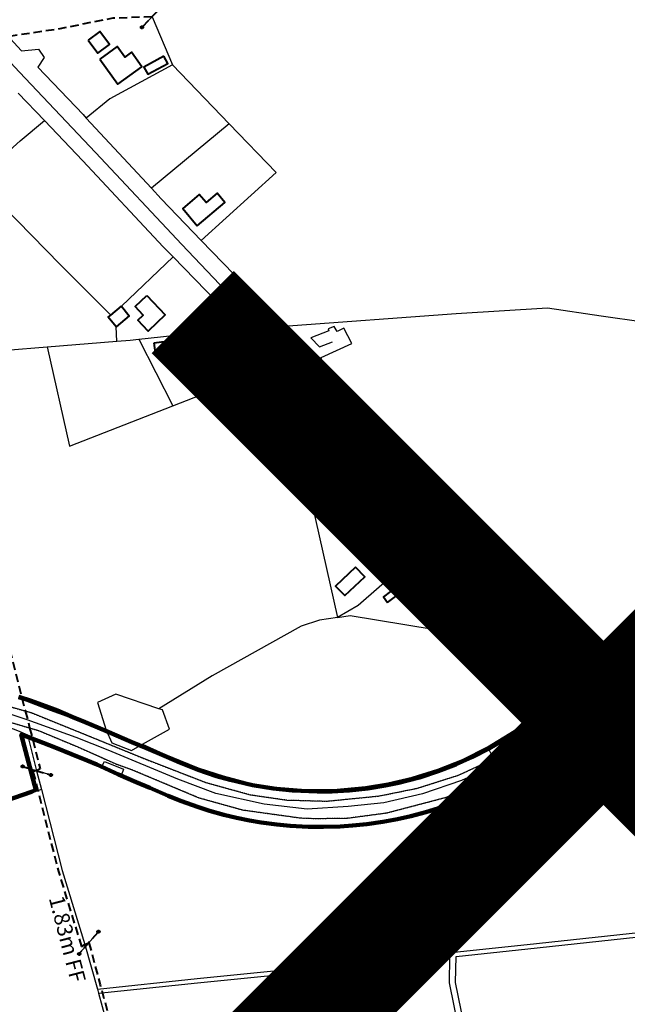
# Model space of a CAD drawing. Extents: x 417387 to 766653, y 519673 to 960411.
# Drawn here: x 698122 to 698416, y 767415 to 767892 of the extents above; entities that cross this region are included whole.
import ezdxf

# ---------------------------------------------------------------- set-up
doc = ezdxf.new("R2010")
doc.units = 0
doc.linetypes.add('4mx2m', pattern=[6, 4, -2])
doc.linetypes.add('PECK', pattern=[0.2, 0.1, -0.1])
for name, color, linetype in [('BDY_SYM', 7, 'Continuous'), ('G_Text', 1, 'Continuous'), ('GEN_LIN_D', 7, 'Continuous'), ('GEN_PCK_D', 7, 'PECK'), ('ROADS', 7, 'Continuous'), ('ROADS_CTR', 7, 'Continuous'), ('WATER-FTR', 140, 'Continuous')]:
    doc.layers.add(name, color=color, linetype=linetype)
for name, color, linetype, lineweight in [('BLD_OTL_S', 7, 'Continuous', 40), ('C_OwnershipBoundary', 5, 'Continuous', 120), ('C_PlanningBoundary', 10, 'Continuous', 70), ('TOWNLAND', 7, '4mx2m', 40)]:
    doc.layers.add(name, color=color, linetype=linetype, lineweight=lineweight)
doc.styles.add('Isocpeur', font='isocpeur.ttf')
doc.styles.get("Standard").update_dxf_attribs({"font": 'arial.ttf'})
doc.dimstyles.new('CADS_DIM_1', dxfattribs={"dimtxt": 2.5, "dimasz": 2.5, "dimexe": 1.3, "dimexo": 1.3, "dimgap": 1.5, "dimtad": 1, "dimdec": 0, "dimzin": 1, "dimdsep": 46, "dimtxsty": 'Isocpeur', "dimcen": 3.5, "dimdle": 1.25, "dimclrd": 256, "dimclre": 256, "dimclrt": 256, "dimadec": 0, "dimazin": 0, "dimtfac": 1.5, "dimtdec": 0, "dimtofl": 0, "dimtmove": 0, "dimatfit": 0, "dimfxl": 1, "dimtolj": 1, "dimtzin": 1, "dimarcsym": 0})

# ---------------------------------------------------------------- blocks, each defined once
blk = doc.blocks.new('43', base_point=(147.36021, 308.857352))
blk.add_line((153.849537, 308.848253), (140.769785, 308.848253))
for centre in [(140.180307, 308.837153), (154.439015, 308.859353)]:
    blk.add_circle(centre, 0.589583)
blk = doc.blocks.new('SiteNotice')
at = {"color": 0, "linetype": 'ByBlock', "lineweight": -2, "const_width": 1, "flags": 128}
for points in [[(-3.5355, -3.5355), (3.5355, 3.5355)], [(3.5355, -3.5355), (-3.5355, 3.5355)]]:
    blk.add_lwpolyline(points, dxfattribs=at)

msp = doc.modelspace()

# ---------------------------------------------------------------- linework, layer by layer
at = {"layer": 'BLD_OTL_S', "flags": 128}
for points in [[(698155.34, 767881.76), (698160.02, 767875.44), (698165.72, 767879.66), (698161.04, 767885.98), (698155.34, 767881.76)], [(698160.99, 767872.68), (698169.72, 767860.56), (698181.36, 767868.95), (698176.31, 767875.96), (698173.05, 767873.62), (698169.38, 767878.72), (698160.99, 767872.68)], [(698192, 767874.01), (698182.39, 767868.78), (698184.27, 767865.33), (698193.88, 767870.56), (698192, 767874.01)], [(698208.2, 767791.94), (698221.56, 767803.26), (698217.79, 767807.7), (698212.46, 767803.18), (698209.17, 767807.07), (698201.14, 767800.27), (698208.2, 767791.94)], [(698183.74, 767758.26), (698192.65, 767748.79), (698184.34, 767740.97), (698179.36, 767746.26), (698182.01, 767748.75), (698178.08, 767752.93), (698183.74, 767758.26)], [(698166.34, 767748.7), (698171.46, 767752.98)], [(698171.46, 767752.98), (698175.28, 767748.4), (698168.88, 767743.06)], [(698168.88, 767743.06), (698165.06, 767747.64), (698166.34, 767748.7)], [(698187.35, 767735.25), (698211.4, 767738.58), (698212.06, 767733.83), (698188.01, 767730.5), (698187.35, 767735.25)], [(698228.34, 767737.41), (698220.17, 767731.49), (698223.99, 767726.21), (698232.17, 767732.13), (698228.34, 767737.41)], [(698272.72, 767658), (698284.12, 767644.96), (698292.79, 767652.54), (698288.53, 767657.42), (698284.82, 767654.17), (698281.14, 767658.38), (698283.6, 767660.53), (698280.14, 767664.49), (698272.72, 767658)], [(698284.88, 767626.69), (698275.17, 767617.55), (698279.56, 767612.89), (698289.27, 767622.03), (698284.88, 767626.69)], [(698300.35, 767609.61), (698307.18, 767614.76), (698305.13, 767617.48), (698298.3, 767612.33), (698300.35, 767609.61)], [(698314.66, 767618.56), (698321.88, 767609.77), (698314.76, 767603.92), (698310.77, 767608.79), (698312.5, 767610.2), (698309.27, 767614.14), (698314.66, 767618.56)]]:
    msp.add_lwpolyline(points, dxfattribs=at)
at = {"layer": 'C_OwnershipBoundary', "ltscale": 1.2, "flags": 128}
msp.add_lwpolyline([(698121.8, 767563.84), (698127.83, 767561.96), (698134.92, 767559.47), (698140.51, 767557.28), (698147.99, 767554.12), (698153.87, 767551.62), (698160.07, 767548.99), (698165.35, 767546.75), (698176.56, 767542), (698183.54, 767539.03), (698192.26, 767535.33), (698199.74, 767532.16), (698208.57, 767528.61), (698217.51, 767525.57), (698224.05, 767523.69), (698234.98, 767521.18), (698244.98, 767519.52), (698254.23, 767518.53), (698266.21, 767518.01), (698273.48, 767518.1), (698281.74, 767518.58), (698290.72, 767519.57), (698299.33, 767520.97), (698305.75, 767522.32), (698315.77, 767524.94), (698324.75, 767527.86), (698333.37, 767531.2), (698341.24, 767534.73), (698349.44, 767538.95), (698355.05, 767542.16), (698367.09, 767550.09), (698372.59, 767554.23), (698378.92, 767559.44), (698383.24, 767563.6), (698385.28, 767567.04), (698385.62, 767571.72), (698384.28, 767575.72), (698404.11, 767552.23), (698398.7, 767552.39), (698394.99, 767550.94), (698390.24, 767546.71), (698385.07, 767542.39), (698379.23, 767537.86), (698374.44, 767534.42), (698363.63, 767527.44), (698360.85, 767525.81), (698357.02, 767523.67), (698350.98, 767520.52), (698345.49, 767517.9), (698338.5, 767514.87), (698331.57, 767512.2), (698325.17, 767510), (698318.92, 767508.1), (698311.54, 767506.16), (698305.11, 767504.73), (698297.98, 767503.41), (698290.23, 767502.31), (698283.41, 767501.61), (698277.31, 767501.19), (698269.36, 767500.95), (698261.9, 767501.03), (698253.1, 767501.51), (698246.68, 767502.13), (698239.19, 767503.13), (698233.41, 767504.11), (698227.21, 767505.37), (698221.12, 767506.83), (698214.07, 767508.79), (698208.84, 767510.44), (698200.05, 767513.6), (698194.12, 767516.02), (698185.26, 767519.78), (698178.61, 767522.6), (698170.01, 767526.25), (698159.53, 767531.18), (698154.95, 767533.04), (698147.24, 767536.16), (698139.34, 767539.36), (698133.58, 767541.71), (698128.14, 767543.81), (698123, 767545.64), (698130.04, 767518.91), (698127.99, 767517.88), (698072.27, 767498.79)], dxfattribs=at)
at = {"layer": 'C_PlanningBoundary'}
msp.add_lwpolyline([(698072.27, 767498.79), (698127.99, 767517.88), (698130.04, 767518.91), (698123, 767545.64), (698128.14, 767543.81), (698133.58, 767541.71), (698139.34, 767539.36), (698147.24, 767536.16), (698154.95, 767533.04), (698159.53, 767531.18), (698170.01, 767526.25), (698178.61, 767522.6), (698185.26, 767519.78), (698194.12, 767516.02), (698200.05, 767513.6), (698208.84, 767510.44), (698214.07, 767508.79), (698221.12, 767506.83), (698227.21, 767505.37), (698233.41, 767504.11), (698239.19, 767503.13), (698246.68, 767502.13), (698253.1, 767501.51), (698261.9, 767501.03), (698269.36, 767500.95), (698277.31, 767501.19), (698283.41, 767501.61), (698290.23, 767502.31), (698297.98, 767503.41), (698305.11, 767504.73), (698311.54, 767506.16), (698318.92, 767508.1), (698325.17, 767510), (698331.57, 767512.2), (698338.5, 767514.87), (698345.49, 767517.9), (698350.98, 767520.52), (698357.02, 767523.67), (698360.85, 767525.81), (698363.63, 767527.44), (698374.44, 767534.42), (698379.23, 767537.86), (698385.07, 767542.39), (698390.24, 767546.71), (698394.99, 767550.94), (698398.7, 767552.39), (698404.11, 767552.23), (698384.28, 767575.72), (698385.62, 767571.72), (698385.28, 767567.04), (698383.24, 767563.6), (698378.92, 767559.44), (698372.59, 767554.23), (698367.09, 767550.09), (698355.05, 767542.16), (698349.44, 767538.95), (698341.24, 767534.73), (698333.37, 767531.2), (698324.75, 767527.86), (698315.77, 767524.94), (698305.75, 767522.32), (698299.33, 767520.97), (698290.72, 767519.57), (698281.74, 767518.58), (698273.48, 767518.1), (698266.21, 767518.01), (698254.23, 767518.53), (698244.98, 767519.52), (698234.98, 767521.18), (698224.05, 767523.69), (698217.51, 767525.57), (698208.57, 767528.61), (698199.74, 767532.16), (698192.26, 767535.33), (698183.54, 767539.03), (698176.56, 767542), (698165.35, 767546.75), (698160.07, 767548.99), (698153.87, 767551.62), (698147.99, 767554.12), (698140.51, 767557.28), (698134.92, 767559.47), (698127.83, 767561.96), (698121.8, 767563.84)], dxfattribs=at)
at = {"layer": 'GEN_LIN_D', "flags": 128}
for points in [[(698108.22, 767892.62), (698123.11, 767876.71), (698131.27, 767877.46), (698134.06, 767873.37), (698131, 767868.79), (698152.87, 767845.82), (698154.48, 767844.08)], [(698186.29, 767893.08), (698196.14, 767869.85)], [(698196.14, 767869.85), (698165.85, 767853.36), (698154.48, 767844.08)], [(698196.14, 767869.85), (698223.61, 767841.38)], [(698121.49, 767856.23), (698134.21, 767842.91)], [(698154.48, 767844.08), (698186, 767810.12)], [(698166.34, 767748.7), (698142.01, 767773), (698114.03, 767801.58), (698101.31, 767814.09), (698122.51, 767833.15), (698134.21, 767842.91)], [(698134.21, 767842.91), (698152.82, 767823.41), (698191.73, 767781.81), (698196.48, 767776.9)], [(698223.61, 767841.38), (698186, 767810.12)], [(698223.61, 767841.38), (698246.44, 767817.71), (698210.15, 767784.83)], [(698186, 767810.12), (698190.76, 767804.99), (698210.15, 767784.83)], [(698210.15, 767784.83), (698225.86, 767768.49), (698250.14, 767743.28)], [(698171.46, 767752.98), (698196.48, 767776.9)], [(698196.48, 767776.9), (698228.09, 767744.27)], [(698250.14, 767743.28), (698333.5, 767749.55), (698377.72, 767752.3), (698403.81, 767748.36), (698424.21, 767745.51), (698443.09, 767745.88)], [(698169.19, 767736.08), (698168.88, 767743.06)], [(698179.89, 767737.06), (698214.26, 767740.76), (698228.09, 767744.27)], [(698228.09, 767744.27), (698235.99, 767736.12), (698247.14, 767724.69)], [(698250.14, 767743.28), (698269.05, 767724.95)], [(698269.05, 767724.95), (698268.24, 767728.11), (698282.98, 767735.03), (698279.16, 767742.37), (698275.85, 767740.8), (698274.54, 767743.12), (698271.57, 767742.07), (698271.95, 767741.14), (698263.22, 767737.72), (698267.41, 767733.36), (698273.62, 767735.85)], [(698135.49, 767733.34), (698169.19, 767736.08)], [(698169.19, 767736.08), (698175.63, 767736.6), (698179.89, 767737.06)], [(698179.89, 767737.06), (698196.35, 767704.79)], [(698075.87, 767728.5), (698135.49, 767733.34)], [(698135.49, 767733.34), (698146.41, 767685.21), (698196.35, 767704.79)], [(698196.35, 767704.79), (698247.14, 767724.69)], [(698247.14, 767724.69), (698248.02, 767723.79)], [(698269.05, 767724.95), (698269.51, 767724.51), (698338.02, 767652.1), (698365.55, 767625.46), (698402.44, 767586.14), (698462.41, 767520.5), (698481.85, 767497.84)], [(698248.02, 767723.79), (698248.13, 767717.89), (698263.62, 767657.61), (698276.12, 767602.32)], [(698248.02, 767723.79), (698272.36, 767698.85), (698309.49, 767659.04), (698325.41, 767642.56)], [(698325.41, 767642.56), (698286.08, 767608.08), (698276.12, 767602.32)], [(698325.41, 767642.56), (698366.46, 767600.08), (698377.34, 767587.56)], [(698276.12, 767602.32), (698267.38, 767600.97), (698258.53, 767598.15), (698215.4, 767574.1), (698189.6, 767558.15)], [(698276.12, 767602.32), (698282.22, 767603.26), (698377.34, 767587.56)], [(698377.34, 767587.56), (698389.09, 767574.05)], [(698383.96, 767559.61), (698385.5, 767561.06), (698388.05, 767565.14), (698388.83, 767568.95), (698389.09, 767574.05)], [(698121.5, 767563.15), (698125.67, 767561.82), (698137, 767557.44), (698146.89, 767553.91), (698155, 767551.12), (698164.14, 767547.7)], [(698189.6, 767558.15), (698168.79, 767565.24), (698159.82, 767561.19), (698164.14, 767547.7)], [(698348.74, 767539.67), (698361.54, 767547.63), (698380.68, 767562.55), (698383.96, 767559.61)], [(698181.7, 767540.98), (698194.74, 767548.19), (698191.36, 767557.55), (698189.6, 767558.15)], [(698383.96, 767559.61), (698380.81, 767555.82), (698381.18, 767555.36)], [(698381.18, 767555.36), (698386.22, 767549.13)], [(698391.08, 767551.39), (698394.91, 767554.17), (698398.99, 767555.43), (698402.56, 767555.17), (698407.66, 767553.89)], [(698407.66, 767553.89), (698456.23, 767501.31), (698497.64, 767457.67)], [(698116.98, 767549.21), (698121.12, 767547.67), (698125.98, 767545.59)], [(698164.14, 767547.7), (698166.9, 767541.64), (698176.39, 767537.91), (698181.7, 767540.98)], [(698391.08, 767551.39), (698392.36, 767549.45), (698370.63, 767532.74), (698361.65, 767527.33), (698357.71, 767525.22)], [(698386.22, 767549.13), (698386.43, 767548.86), (698391.08, 767551.39)], [(698125.98, 767545.59), (698138.53, 767540.24), (698152.44, 767534.47), (698162.21, 767530.45), (698163.31, 767532.59), (698172.49, 767528.96), (698171.55, 767526.09), (698185.78, 767519.94), (698199.12, 767514.34), (698209.17, 767510.69), (698220.7, 767507.18), (698229.52, 767505.18), (698238.99, 767503.32), (698252.47, 767501.7), (698258.88, 767501.07), (698269.35, 767500.85), (698279.91, 767501.34), (698290.74, 767502.41), (698301.36, 767503.95), (698305.7, 767504.87), (698315.52, 767507.32), (698326.61, 767511.49), (698340.57, 767516.87), (698349.68, 767520.84), (698357.71, 767525.22)], [(698125.98, 767545.59), (698130.43, 767528.17)], [(698181.7, 767540.98), (698192.04, 767536.38), (698208.66, 767529.51), (698220.69, 767525.59), (698233.94, 767522.19), (698246.48, 767520.13), (698258.63, 767519.15), (698274.14, 767519.07), (698289.72, 767520.5), (698300.5, 767522.34), (698312.25, 767524.97), (698324.69, 767528.96), (698336.56, 767533.51), (698348.74, 767539.67)], [(698348.74, 767539.67), (698350.31, 767536.52), (698355.3, 767528.18)], [(698130.43, 767528.17), (698132.75, 767519.02)], [(698357.71, 767525.22), (698355.3, 767528.18)], [(698132.75, 767519.02), (698074.79, 767499.93)], [(698132.75, 767519.02), (698142.72, 767479.85), (698153.82, 767443.94)], [(698362.45, 767263.03), (698357.42, 767297.48), (698347.58, 767349.21), (698340.03, 767392.53), (698333.22, 767425.66), (698333.49, 767438.28), (698368.17, 767441.89), (698456.38, 767451.39), (698485.7, 767454.38), (698499.45, 767455.75)], [(698153.82, 767443.94), (698159.83, 767422.43)], [(698160.4, 767420.39), (698208.32, 767425.41), (698274.61, 767432.15), (698330.52, 767437.97)], [(698159.83, 767422.43), (698160.4, 767420.39)], [(698160.4, 767420.39), (698163.99, 767407.53)]]:
    msp.add_lwpolyline(points, dxfattribs=at)
at = {"layer": 'GEN_PCK_D', "flags": 128}
for points in [[(698047.96, 767566.58), (698054.46, 767566.87), (698082.85, 767567.45), (698102.32, 767563.44), (698127.79, 767556.26), (698155.04, 767545.25), (698182.55, 767533.98), (698212.35, 767522.45), (698233.74, 767516.55), (698251.58, 767513.97), (698270.95, 767513.42), (698296.19, 767515.91), (698314.81, 767519.69), (698334.7, 767526.02), (698354.6, 767535.15), (698368.38, 767544.54), (698381.18, 767555.36)], [(698115.42, 767552.28), (698131.34, 767547.59), (698150.44, 767539.65), (698168.78, 767531.46), (698176.67, 767528.64), (698209.02, 767515.07), (698230.16, 767509.17), (698258.19, 767505.29), (698265.58, 767505.02), (698280.87, 767505.24), (698300, 767507.75), (698328.82, 767515.33), (698349.48, 767524.66)], [(698355.3, 767528.18), (698369.08, 767536.48), (698378.91, 767543.87), (698386.22, 767549.13)], [(698349.48, 767524.66), (698355.3, 767528.18)]]:
    msp.add_lwpolyline(points, dxfattribs=at)
at = {"layer": 'ROADS', "flags": 128}
for points in [[(698108.22, 767892.62), (698123.11, 767876.71), (698131.27, 767877.46), (698134.06, 767873.37), (698131, 767868.79), (698152.87, 767845.82), (698154.48, 767844.08)], [(698121.49, 767856.23), (698134.21, 767842.91)], [(698154.48, 767844.08), (698186, 767810.12)], [(698134.21, 767842.91), (698152.82, 767823.41), (698191.73, 767781.81), (698196.48, 767776.9)], [(698186, 767810.12), (698190.76, 767804.99), (698210.15, 767784.83)], [(698210.15, 767784.83), (698225.86, 767768.49), (698250.14, 767743.28)], [(698196.48, 767776.9), (698228.09, 767744.27)], [(698228.09, 767744.27), (698235.99, 767736.12), (698247.14, 767724.69)], [(698250.14, 767743.28), (698269.05, 767724.95)], [(698247.14, 767724.69), (698248.02, 767723.79)], [(698269.05, 767724.95), (698269.51, 767724.51), (698338.02, 767652.1), (698365.55, 767625.46), (698402.44, 767586.14), (698462.41, 767520.5), (698481.85, 767497.84)], [(698248.02, 767723.79), (698272.36, 767698.85), (698309.49, 767659.04), (698325.41, 767642.56)], [(698325.41, 767642.56), (698366.46, 767600.08), (698377.34, 767587.56)], [(698377.34, 767587.56), (698389.09, 767574.05)], [(698383.96, 767559.61), (698385.5, 767561.06), (698388.05, 767565.14), (698388.83, 767568.95), (698389.09, 767574.05)], [(698389.09, 767574.05), (698407.66, 767553.89)], [(698389.09, 767574.05), (698407.66, 767553.89)], [(698047.96, 767566.58), (698054.46, 767566.87), (698082.85, 767567.45), (698102.32, 767563.44), (698127.79, 767556.26), (698155.04, 767545.25), (698182.55, 767533.98), (698212.35, 767522.45), (698233.74, 767516.55), (698251.58, 767513.97), (698270.95, 767513.42), (698296.19, 767515.91), (698314.81, 767519.69), (698334.7, 767526.02), (698354.6, 767535.15), (698368.38, 767544.54), (698381.18, 767555.36)], [(698383.96, 767559.61), (698380.81, 767555.82), (698381.18, 767555.36)], [(698115.42, 767552.28), (698131.34, 767547.59), (698150.44, 767539.65), (698168.78, 767531.46), (698176.67, 767528.64), (698209.02, 767515.07), (698230.16, 767509.17), (698258.19, 767505.29), (698265.58, 767505.02), (698280.87, 767505.24), (698300, 767507.75), (698328.82, 767515.33), (698349.48, 767524.66)], [(698381.18, 767555.36), (698386.22, 767549.13)], [(698391.08, 767551.39), (698394.91, 767554.17), (698398.99, 767555.43), (698402.56, 767555.17), (698407.66, 767553.89)], [(698407.66, 767553.89), (698456.23, 767501.31), (698497.64, 767457.67)], [(698355.3, 767528.18), (698369.08, 767536.48), (698378.91, 767543.87), (698386.22, 767549.13)], [(698386.22, 767549.13), (698386.43, 767548.86), (698391.08, 767551.39)], [(698349.48, 767524.66), (698355.3, 767528.18)]]:
    msp.add_lwpolyline(points, dxfattribs=at)
at = {"layer": 'ROADS_CTR', "flags": 128}
for points in [[(697977.87, 768019.05), (698005.84, 767988.78), (698051.37, 767940.79), (698091.3, 767899.19), (698122.07, 767866.27), (698158.95, 767827.47), (698200.66, 767782.81), (698240.33, 767741.2), (698291.71, 767689.39), (698340.54, 767638.09), (698387.08, 767588.83), (698402.01, 767572.17)], [(698402.01, 767572.17), (698395.41, 767564.33), (698385.66, 767554.66), (698372.06, 767543.14), (698355.28, 767531.91), (698336.09, 767523.43), (698317.19, 767516.91), (698298.57, 767512.52), (698281.33, 767510.77), (698261.36, 767509.47), (698240.55, 767511.94), (698217.14, 767517.05), (698198.78, 767524.04), (698165.1, 767538.11), (698149.53, 767544.2), (698125.83, 767552.84), (698105.76, 767559.37)], [(698402.01, 767572.17), (698428.02, 767543.14), (698468.71, 767498.99), (698491.6, 767474.49), (698524.41, 767440.29), (698561.8, 767400.47), (698603.76, 767356.57), (698639.11, 767319.06), (698684.38, 767271.58), (698718.21, 767235.09), (698740, 767212.26)]]:
    msp.add_lwpolyline(points, dxfattribs=at)
at = {"layer": 'TOWNLAND', "flags": 128}
for points in [[(698186.29, 767893.08), (698167.25, 767892.42), (698140.35, 767887.08), (698116.68, 767883.59), (698095.81, 767883.13)], [(698034.85, 767868.02), (698035.19, 767867.4), (698046.47, 767848.19), (698058.2, 767809.12), (698076.98, 767731.83), (698088.01, 767683.85), (698116.27, 767591.05), (698124.94, 767557.06)], [(698124.94, 767557.06), (698127.04, 767548.86)], [(698127.04, 767548.86), (698132.09, 767529.07)], [(698132.09, 767529.07), (698130.43, 767528.17)], [(698130.43, 767528.17), (698128.65, 767527.72)], [(698128.65, 767527.72), (698140.96, 767479.35), (698152.16, 767443.11)], [(698152.16, 767443.11), (698153.82, 767443.94)], [(698153.82, 767443.94), (698155.72, 767444.9)], [(698155.72, 767444.9), (698161.18, 767424.42), (698166.22, 767406.35), (698180.24, 767339.9), (698193.3, 767307.45), (698200.51, 767285.01), (698204.12, 767247.86), (698205.55, 767233.06), (698208.35, 767198.78)]]:
    msp.add_lwpolyline(points, dxfattribs=at)
at = {"layer": 'WATER-FTR', "flags": 128}
for points in [[(698159.83, 767422.43), (698208.11, 767427.49), (698274.39, 767434.23), (698367.95, 767443.97), (698456.16, 767453.46), (698485.49, 767456.46), (698497.64, 767457.67)], [(698362.45, 767263.03), (698357.42, 767297.48), (698347.58, 767349.21), (698340.03, 767392.53), (698333.22, 767425.66), (698333.49, 767438.28), (698368.17, 767441.89), (698456.38, 767451.39), (698485.7, 767454.38), (698499.45, 767455.75)], [(698160.4, 767420.39), (698208.32, 767425.41), (698274.61, 767432.15), (698330.52, 767437.97)], [(698359.49, 767262.79), (698354.49, 767296.99), (698344.67, 767348.68), (698337.11, 767391.98), (698330.24, 767425.39), (698330.52, 767437.97)], [(698159.83, 767422.43), (698160.4, 767420.39)]]:
    msp.add_lwpolyline(points, dxfattribs=at)

# ---------------------------------------------------------------- block references
at = {"layer": 'BDY_SYM'}
for p, rotation in [((698186.29, 767893.08), 225.9992504523472), ((698130.43, 767528.17), 162.999250604002), ((698155.72, 767444.9), 48.99925058152871)]:
    msp.add_blockref('43', p, dxfattribs=dict(at, rotation=rotation))
at = {"layer": 'G_Text', "color": 1, "xscale": 56.25, "yscale": 56.25, "zscale": 56.25}
msp.add_blockref('SiteNotice', (698404.88, 767551.31), dxfattribs=at)
at = {"layer": 'TOWNLAND'}
for p, rotation in [((698186.29, 767893.08), 225.9992504523472), ((698130.43, 767528.17), 162.999250604002), ((698155.72, 767444.9), 48.99925058152871)]:
    msp.add_blockref('43', p, dxfattribs=dict(at, rotation=rotation))

# ---------------------------------------------------------------- texts
msp.add_text('1.83m FF', height=7.5, rotation=284.5992, dxfattribs=at).set_placement((698136.26, 767466.48))

# ---------------------------------------------------------------- leaders
at = {"layer": 'G_Text', "has_arrowhead": 0}
msp.add_leader([(698402.95, 767552.04), (698795.82, 767406.78)], dimstyle='CADS_DIM_1', override={"dimscale": 0, "dimasz": 5, "dimgap": 1.5, "dimtad": 0}, dxfattribs=at)

doc.saveas('drawing.dxf')
